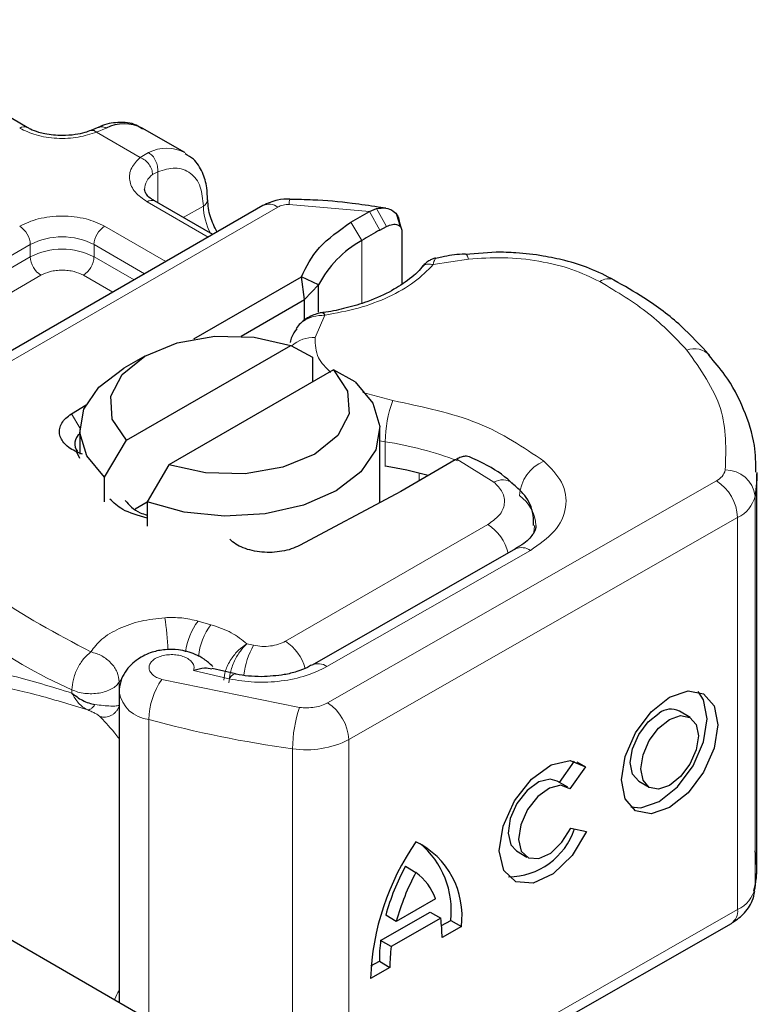
# Model space of a CAD drawing. Units: millimetres. Extents: x 0 to 420, y 0 to 297.
# Drawn here: x 226 to 227, y 122 to 124 of the extents above; entities that cross this region are included whole.
import ezdxf

# ---------------------------------------------------------------- set-up
doc = ezdxf.new("R2010")
doc.units = ezdxf.units.MM

msp = doc.modelspace()

# ---------------------------------------------------------------- linework, layer by layer
at = {"color": 7, "linetype": 'Continuous', "lineweight": 25}
for p, q in [((226.03736, 123.8248), (225.67133, 124.03611)), ((226.17778, 123.82532), (226.16225, 123.81896)), ((226.34595, 123.77568), (226.26276, 123.82371)), ((226.40085, 123.61496), (226.28693, 123.68073)), ((226.49914, 123.6717), (225.73287, 123.22934)), ((226.67152, 123.63899), (226.70832, 123.66022)), ((226.70832, 123.66022), (226.72182, 123.66569)), ((226.74021, 123.66669), (226.72478, 123.66887)), ((226.7685, 123.6305), (226.76186, 123.65358)), ((226.76663, 123.63784), (226.76917, 123.62955)), ((226.72851, 123.62386), (226.74153, 123.63081)), ((226.77154, 123.62181), (226.77154, 123.51804)), ((226.95641, 123.58043), (226.89594, 123.57608)), ((226.36354, 123.41025), (226.57448, 123.53202)), ((226.58079, 123.48764), (226.57448, 123.53202)), ((226.60814, 123.5162), (226.57448, 123.53202)), ((226.58079, 123.48764), (226.60814, 123.5162)), ((226.60814, 123.46294), (226.60814, 123.5162)), ((226.45665, 123.41597), (226.58079, 123.48764)), ((226.58079, 123.44779), (226.58079, 123.48764)), ((226.57011, 123.43833), (226.56441, 123.43082)), ((226.23181, 123.21176), (226.554, 123.39775)), ((226.554, 123.39775), (226.59667, 123.37436)), ((226.26809, 123.37678), (226.22649, 123.35275)), ((226.59667, 123.37436), (226.59667, 123.32634)), ((226.63719, 123.34973), (226.315, 123.16373)), ((226.67986, 123.32633), (226.63719, 123.34973)), ((226.12393, 123.26331), (226.15267, 123.28128)), ((226.14038, 123.23271), (226.14038, 123.18468)), ((226.72861, 123.08954), (226.72861, 123.23271)), ((226.18913, 123.13909), (226.23181, 123.21176)), ((226.14038, 123.17567), (226.13476, 123.18848)), ((226.14555, 123.18446), (226.13476, 123.18848)), ((226.87886, 123.17467), (226.87602, 123.17304)), ((226.315, 123.16373), (226.27232, 123.09106)), ((226.87602, 123.17304), (226.76933, 123.11144)), ((226.18913, 123.09106), (226.18913, 123.13909)), ((227.46709, 122.37725), (227.46709, 123.14576)), ((226.75991, 123.10622), (226.5707, 123.0054)), ((226.76933, 123.11144), (226.75991, 123.10622)), ((226.24902, 123.0776), (226.27232, 123.09105)), ((226.27232, 123.09106), (226.27232, 123.04303)), ((226.99409, 122.9988), (226.5954, 122.77098)), ((226.44563, 122.75385), (226.39956, 122.76465)), ((226.21728, 122.718), (226.21728, 122.10959)), ((227.33606, 122.66843), (227.31537, 122.68049)), ((227.08051, 122.54088), (227.10976, 122.58276)), ((227.11444, 122.58151), (227.13118, 122.57175)), ((227.13118, 122.57175), (227.10089, 122.52837)), ((226.44437, 121.97849), (225.46742, 122.54247)), ((227.09652, 122.53155), (227.07582, 122.54361)), ((227.23546, 122.54348), (227.25615, 122.53141)), ((227.1024, 122.45155), (227.13351, 122.44457)), ((226.99592, 122.4066), (227.01661, 122.39453)), ((226.77839, 122.37674), (226.79908, 122.36467)), ((226.83765, 122.31251), (226.76051, 122.26843)), ((226.72991, 122.23136), (226.82687, 122.28676)), ((226.82687, 122.28676), (226.84756, 122.2747)), ((226.76051, 122.26843), (226.73982, 122.2805)), ((226.84756, 122.2747), (226.7506, 122.21929)), ((226.84927, 122.26025), (226.8673, 122.27055)), ((226.8673, 122.27055), (226.888, 122.25848)), ((226.65512, 121.82943), (227.41705, 122.26481)), ((226.888, 122.25848), (226.85015, 122.23686)), ((226.7506, 122.21929), (226.72991, 122.23136)), ((226.7109, 122.18118), (226.72732, 122.19056)), ((226.72732, 122.19056), (226.74801, 122.17849)), ((226.74801, 122.17849), (226.71016, 122.15687))]:
    msp.add_line(p, q, dxfattribs=at)
at = {"color": 8, "linetype": 'Continuous', "lineweight": 18}
for p, q in [((226.19194, 123.82361), (226.17326, 123.81571)), ((226.25899, 123.76621), (226.17326, 123.81571)), ((226.25899, 123.76621), (226.27513, 123.77559)), ((226.29302, 123.73812), (226.2831, 123.73247)), ((226.29302, 123.73812), (226.29302, 123.67721)), ((226.39224, 123.60999), (226.27222, 123.67927)), ((225.76228, 123.22643), (226.52855, 123.66879)), ((226.34325, 123.64822), (226.3825, 123.67088)), ((226.70832, 123.66022), (226.55062, 123.67375)), ((226.70832, 123.66022), (226.72851, 123.62386)), ((226.72182, 123.66569), (226.74153, 123.63081)), ((226.69289, 123.60331), (226.67152, 123.63899)), ((226.18904, 123.63125), (226.30905, 123.56197)), ((226.69289, 123.60331), (226.69289, 123.48003)), ((225.5985, 123.33836), (226.04345, 123.59523)), ((226.04345, 123.57121), (226.04345, 123.59523)), ((226.16824, 123.59523), (226.26745, 123.53795)), ((226.16824, 123.59523), (226.16824, 123.57121)), ((225.5985, 123.31434), (226.04345, 123.57121)), ((226.16824, 123.57121), (226.24665, 123.52594)), ((226.90197, 123.56671), (226.83291, 123.556)), ((226.06425, 123.53519), (225.6193, 123.27832)), ((226.20505, 123.50193), (226.14744, 123.53519)), ((226.6203, 123.4568), (226.60175, 123.41288)), ((226.6947, 123.30512), (226.75407, 123.28949)), ((226.12393, 123.26331), (226.14044, 123.23617)), ((226.73892, 123.20864), (226.72861, 123.21036)), ((226.73892, 123.16061), (226.73892, 123.20864)), ((226.95172, 123.12979), (226.87886, 123.17467)), ((226.80564, 123.13241), (226.80564, 123.14717)), ((226.62594, 122.69704), (227.38787, 123.13242)), ((227.46364, 123.10232), (227.46364, 122.33381)), ((227.42925, 123.06026), (226.66732, 122.62488)), ((227.42925, 123.06026), (227.42925, 122.29175)), ((226.54322, 122.81763), (226.93987, 123.04661)), ((226.62459, 122.76794), (227.02327, 122.99576)), ((226.39742, 122.85012), (226.37205, 122.85735)), ((226.48082, 122.80988), (226.46787, 122.8127)), ((226.3632, 122.76028), (226.43311, 122.74401)), ((226.21772, 122.73786), (226.22064, 122.74225)), ((226.21772, 122.72087), (226.21772, 122.73786)), ((226.3012, 122.74305), (226.57102, 122.68813)), ((226.12493, 122.72256), (226.12493, 122.71621)), ((226.27583, 122.07579), (226.27583, 122.66438)), ((226.66732, 122.62488), (226.66732, 121.85637)), ((226.55749, 122.60705), (226.55749, 121.83854)), ((226.66732, 121.85637), (227.42925, 122.29175))]:
    msp.add_line(p, q, dxfattribs=at)
at = {"color": 8, "linetype": 'Continuous', "lineweight": 18, "flags": 128}
for points in [[(226.89583, 123.57716), (226.89592, 123.57715), (226.8978, 123.57582), (226.89985, 123.57229), (226.90197, 123.56671)], [(227.03143, 123.04447), (227.03085, 123.03613), (227.02929, 123.02865)], [(226.43311, 122.74401), (226.43709, 122.7493), (226.44091, 122.75255), (226.44444, 122.75361), (226.44542, 122.7535)]]:
    msp.add_lwpolyline(points, dxfattribs=at)
at = {"color": 7, "linetype": 'Continuous', "lineweight": 25, "flags": 128}
for points in [[(226.23181, 123.21176), (226.20404, 123.25333), (226.20108, 123.29786), (226.22323, 123.34054), (226.26812, 123.37679), (226.33091, 123.4027), (226.40485, 123.41549), (226.48198, 123.41378), (226.554, 123.39775)], [(226.18913, 123.13909), (226.15441, 123.18089), (226.14057, 123.22656), (226.14864, 123.27268), (226.17802, 123.31582), (226.22649, 123.35275)], [(226.63719, 123.34973), (226.66495, 123.30815), (226.66791, 123.26363), (226.64576, 123.22094), (226.60087, 123.18469), (226.53808, 123.15878), (226.46414, 123.14599), (226.38702, 123.1477), (226.315, 123.16373)], [(226.67986, 123.32633), (226.71458, 123.28453), (226.72842, 123.23887), (226.72035, 123.19274), (226.69097, 123.1496), (226.64247, 123.11265), (226.57847, 123.08465), (226.50373, 123.06769), (226.42383, 123.06303), (226.34473, 123.07102), (226.27232, 123.09106)], [(227.46707, 123.14871), (227.46687, 123.1348), (227.46364, 123.10232)], [(226.9935, 122.99845), (226.99401, 122.99875), (226.99409, 122.9988)], [(227.29611, 122.70815), (227.33216, 122.72052), (227.36272, 122.71452), (227.38314, 122.69107), (227.39031, 122.65375), (227.38314, 122.60823), (227.36272, 122.56145), (227.33216, 122.52052), (227.29611, 122.49168), (227.26005, 122.47932), (227.22949, 122.48532), (227.20907, 122.50877), (227.2019, 122.54609), (227.20907, 122.59161), (227.22949, 122.63839), (227.26005, 122.67932), (227.29611, 122.70815)], [(227.21979, 122.49285), (227.23936, 122.49139), (227.27542, 122.50375), (227.31147, 122.53259), (227.34203, 122.57352), (227.36245, 122.6203), (227.36962, 122.66582), (227.36245, 122.70314), (227.35173, 122.71906)], [(227.23546, 122.54348), (227.22334, 122.55745), (227.21905, 122.57978), (227.22334, 122.60701), (227.23556, 122.635), (227.25385, 122.65949), (227.27542, 122.67674)], [(227.29611, 122.66468), (227.31768, 122.67207), (227.33596, 122.66848), (227.34818, 122.65446), (227.35247, 122.63213), (227.34818, 122.60489), (227.33596, 122.5769), (227.31768, 122.55242), (227.29611, 122.53516), (227.27454, 122.52777), (227.25625, 122.53136), (227.24403, 122.54538), (227.23974, 122.56771), (227.24403, 122.59495), (227.25625, 122.62294), (227.27454, 122.64742), (227.29611, 122.66468)], [(227.13351, 122.44457), (227.10485, 122.3977), (227.06789, 122.36207), (227.02899, 122.34379), (226.99482, 122.34601), (226.97127, 122.36835), (226.96237, 122.40697), (226.96967, 122.45522), (226.99191, 122.50482), (227.02526, 122.54724), (227.06399, 122.57518), (227.10144, 122.58385), (227.13118, 122.57175)], [(227.07582, 122.54361), (227.06233, 122.5474), (227.03995, 122.54202), (227.01686, 122.52521), (226.99702, 122.49983), (226.98383, 122.47023), (226.97952, 122.44146), (226.98484, 122.41845), (226.99592, 122.4066)], [(227.10089, 122.52837), (227.08302, 122.53534), (227.06064, 122.52996), (227.03755, 122.51314), (227.01772, 122.48777), (227.00452, 122.45816), (227.00021, 122.4294), (227.00553, 122.40638), (227.01957, 122.39304), (227.03994, 122.39166), (227.06314, 122.40248), (227.08522, 122.42365), (227.1024, 122.45155)], [(227.46364, 122.33381), (227.46687, 122.3663), (227.46709, 122.37725)]]:
    msp.add_lwpolyline(points, dxfattribs=at)
at = {"color": 7, "linetype": 'Continuous', "lineweight": 25}
for centre, radius, start, end in [((226.22744, 123.75364), 0.07846, 63.25157, 116.90545), ((227.12784, 122.89046), 0.83507, 118.56774, 121.38991), ((226.7976, 123.41667), 0.21401, 119.2929, 152.28423), ((226.15384, 123.20489), 0.02341, 125.11132, 220.52829), ((226.63206, 122.45784), 0.71085, 74.40471, 81.35393), ((227.29832, 122.64746), 0.03718, 62.69715, 128.02568), ((226.97926, 122.49339), 0.13742, 270.4117, 341.56295), ((227.20965, 122.13977), 0.49978, 145.23579, 178.03979), ((226.72753, 122.27958), 0.16184, 352.51002, 63.76434), ((226.69503, 122.2893), 0.1733, 353.79001, 49.71671), ((227.18407, 122.15831), 0.46075, 151.7011, 164.62187), ((227.20477, 122.14624), 0.46075, 151.7011, 164.62187), ((226.72961, 122.27297), 0.11505, 20.10261, 52.85448), ((226.61126, 122.23952), 0.23891, 359.36205, 8.4671), ((227.02636, 122.19206), 0.29905, 172.44954, 180.28758), ((227.04705, 122.17999), 0.29905, 172.44954, 180.28758)]:
    msp.add_arc(centre, radius, start, end, dxfattribs=at)
at = {"color": 8, "linetype": 'Continuous', "lineweight": 18}
for centre, radius, start, end in [((226.03117, 123.81221), 0.01401, 62.68726, 127.38793), ((226.31055, 123.70602), 0.07806, 62.06019, 116.98462), ((226.30519, 123.70148), 0.03805, 125.49602, 177.43606), ((226.28084, 123.66725), 0.01479, 65.69288, 125.61758), ((226.37632, 123.68445), 0.01491, 294.50833, 352.78635), ((226.57952, 123.67538), 0.02895, 161.59099, 183.2198), ((226.50694, 123.6748), 0.1245, 181.80733, 207.38455), ((226.51132, 123.64474), 0.02959, 54.38242, 114.30712), ((225.9983, 123.59317), 0.0452, 2.60548, 57.39452), ((226.21339, 123.59317), 0.0452, 122.60548, 177.39452), ((226.10585, 123.47481), 0.13562, 62.60967, 117.39033), ((226.10585, 123.4508), 0.13562, 62.60967, 117.39033), ((226.08861, 123.57327), 0.0452, 182.60548, 237.39452), ((226.12308, 123.57327), 0.0452, 302.60548, 357.39452), ((227.17687, 123.49953), 0.02887, 68.69839, 126.85565), ((226.5974, 123.35206), 0.06097, 85.91195, 132.87845), ((227.34494, 123.34907), 0.04191, 45.11646, 110.76947), ((226.96436, 123.20823), 0.22545, 158.87464, 179.89607), ((226.63952, 122.5413), 0.67471, 69.06112, 81.52861), ((227.08099, 123.09778), 0.0794, 113.14735, 176.13494), ((227.37431, 123.16106), 0.03168, 295.34406, 346.11423), ((227.40642, 123.09589), 0.05758, 6.41428, 91.34728), ((226.96836, 123.09852), 0.03542, 55.22316, 118.02094), ((227.33854, 123.05619), 0.0908, 2.56834, 57.09304), ((226.95777, 123.04049), 0.07655, 2.94526, 54.91509), ((227.40213, 123.11753), 0.06337, 295.34406, 346.11423), ((226.89063, 122.96986), 0.09119, 13.04246, 57.31631), ((227.00604, 122.97198), 0.02936, 54.07491, 114.02523), ((226.53178, 123.64397), 1.00724, 221.25551, 246.17647), ((225.81069, 122.78373), 0.50263, 1.976, 9.18316), ((226.47641, 122.77986), 0.12998, 143.4025, 172.49992), ((226.50209, 122.77242), 0.13036, 143.41339, 173.0636), ((226.61643, 122.73313), 0.15582, 150.49298, 173.15276), ((226.49259, 122.73992), 0.09275, 15.44002, 56.91496), ((226.60759, 122.74598), 0.02777, 52.26467, 117.29097), ((226.41507, 122.66291), 0.13925, 144.86305, 179.39387), ((226.2824, 122.73019), 0.06613, 190.08573, 264.30145), ((226.57661, 122.62081), 0.0908, 2.56834, 57.09304), ((226.80888, 122.60676), 0.25139, 161.11491, 179.93435), ((226.846, 124.74495), 2.15728, 254.67454, 262.31431), ((226.58497, 122.78498), 0.18004, 261.22016, 297.21816), ((227.40213, 122.34902), 0.06337, 295.34406, 346.11423), ((227.40051, 122.28853), 0.02892, 304.89283, 6.38784)]:
    msp.add_arc(centre, radius, start, end, dxfattribs=at)
at = {"color": 7, "linetype": 'Continuous', "lineweight": 25}
for points, knots in [([(226.26338, 123.82122), (226.25943, 123.82414), (226.24566, 123.83429), (226.21586, 123.83547), (226.19085, 123.83201), (226.17874, 123.82548), (226.17778, 123.82496)], [0, 0, 0, 0, 0.1682241, 0.5847843, 0.9671479, 1, 1, 1, 1]), ([(226.10585, 123.80885), (226.09424, 123.80949), (226.07814, 123.81037), (226.05775, 123.81572), (226.04563, 123.82006), (226.03965, 123.82377), (226.03777, 123.82494)], [0, 0, 0, 0, 0.4410852, 0.6119981, 0.8781969, 1, 1, 1, 1]), ([(226.16206, 123.81909), (226.15828, 123.81763), (226.14911, 123.81408), (226.13002, 123.80992), (226.1145, 123.80923), (226.10585, 123.80885)], [0, 0, 0, 0, 0.2367639, 0.5742156, 1, 1, 1, 1]), ([(226.39054, 123.68262), (226.39044, 123.69071), (226.3902, 123.71014), (226.38137, 123.73749), (226.36712, 123.76171), (226.35231, 123.76999), (226.34659, 123.77318)], [0, 0, 0, 0, 0.2082426, 0.5005842, 0.8070236, 1, 1, 1, 1]), ([(226.28734, 123.68087), (226.28504, 123.68213), (226.27833, 123.68583), (226.27168, 123.69253), (226.26746, 123.69924), (226.2674, 123.70182), (226.26737, 123.70317)], [0, 0, 0, 0, 0.1405341, 0.4093914, 0.6913364, 1, 1, 1, 1]), ([(226.40925, 123.61981), (226.4043, 123.62981), (226.39364, 123.65129), (226.392, 123.67188), (226.39112, 123.68288)], [0, 0, 0, 0, 0.4654059, 1, 1, 1, 1]), ([(226.55208, 123.68452), (226.54391, 123.68428), (226.52521, 123.68372), (226.50854, 123.67604), (226.49914, 123.6717)], [0, 0, 0, 0, 0.4365586, 1, 1, 1, 1]), ([(226.72478, 123.66887), (226.70794, 123.67138), (226.666, 123.67765), (226.6081, 123.68281), (226.56714, 123.68365), (226.55204, 123.68396)], [0, 0, 0, 0, 0.2976346, 0.7411487, 1, 1, 1, 1]), ([(226.72182, 123.66569), (226.72795, 123.66659), (226.73965, 123.66831), (226.75428, 123.66234), (226.76456, 123.6521), (226.76597, 123.64238), (226.76663, 123.63784)], [0, 0, 0, 0, 0.2949533, 0.5626064, 0.7961003, 1, 1, 1, 1]), ([(226.74153, 123.63081), (226.74546, 123.63246), (226.75309, 123.63567), (226.76166, 123.63498), (226.76685, 123.63234), (226.76953, 123.6295), (226.77123, 123.62601), (226.77144, 123.62319), (226.77154, 123.62181)], [0, 0, 0, 0, 0.29125982, 0.56544587, 0.68792432, 0.80283372, 0.90332975, 1, 1, 1, 1]), ([(227.18737, 123.52565), (227.17168, 123.53377), (227.142, 123.54912), (227.09396, 123.56376), (227.04563, 123.57404), (227.0002, 123.57955), (226.96929, 123.58017), (226.95641, 123.58043)], [0, 0, 0, 0, 0.2389022, 0.4518369, 0.631946, 0.8465361, 1, 1, 1, 1]), ([(226.83755, 123.56877), (226.83547, 123.56828), (226.83142, 123.56734), (226.82437, 123.56341), (226.81706, 123.55811), (226.81259, 123.55326), (226.81038, 123.55086)], [0, 0, 0, 0, 0.2645136, 0.5164384, 0.7602525, 1, 1, 1, 1]), ([(226.89575, 123.57682), (226.89366, 123.57671), (226.87812, 123.57589), (226.85849, 123.57277), (226.84151, 123.56918), (226.83727, 123.56828)], [0, 0, 0, 0, 0.1043432, 0.7764278, 1, 1, 1, 1]), ([(226.81052, 123.5511), (226.8105, 123.55106), (226.80458, 123.54195), (226.78345, 123.52474), (226.74666, 123.50085), (226.7034, 123.48216), (226.65879, 123.46987), (226.62921, 123.46281), (226.6132, 123.46175), (226.6112, 123.46162)], [0, 0, 0, 0, 0.000968, 0.2154383, 0.4205858, 0.6475404, 0.8205403, 0.9775339, 1, 1, 1, 1]), ([(227.37448, 123.37819), (227.35638, 123.39779), (227.31912, 123.43815), (227.25525, 123.48726), (227.20695, 123.51425), (227.18692, 123.52544)], [0, 0, 0, 0, 0.3559022, 0.7328981, 1, 1, 1, 1]), ([(226.61605, 123.46187), (226.61228, 123.46116), (226.60453, 123.45967), (226.59239, 123.45497), (226.58021, 123.44813), (226.57355, 123.44167), (226.57011, 123.43832)], [0, 0, 0, 0, 0.2267989, 0.4671287, 0.7239917, 1, 1, 1, 1]), ([(226.61612, 123.46135), (226.61658, 123.46149), (226.61779, 123.46185), (226.61934, 123.45874), (226.6203, 123.4568)], [0, 0, 0, 0, 0.376824, 1, 1, 1, 1]), ([(226.56548, 123.43006), (226.56168, 123.42508), (226.55547, 123.41695), (226.55329, 123.40727), (226.55245, 123.40352)], [0, 0, 0, 0, 0.6127241, 1, 1, 1, 1]), ([(227.46518, 123.14911), (227.46492, 123.1666), (227.46429, 123.20836), (227.44292, 123.27277), (227.41279, 123.33212), (227.38411, 123.36517), (227.37325, 123.37768)], [0, 0, 0, 0, 0.2154698, 0.5144627, 0.8162011, 1, 1, 1, 1]), ([(226.90644, 123.17819), (226.90287, 123.17934), (226.89712, 123.18119), (226.88733, 123.17896), (226.88172, 123.17612), (226.87886, 123.17467)], [0, 0, 0, 0, 0.4449023, 0.7165275, 1, 1, 1, 1]), ([(226.98778, 123.12704), (226.98483, 123.12978), (226.96701, 123.1464), (226.93913, 123.16338), (226.91213, 123.17523), (226.90629, 123.17779)], [0, 0, 0, 0, 0.1344748, 0.8126007, 1, 1, 1, 1]), ([(227.02951, 123.04459), (227.02945, 123.05359), (227.0293, 123.07629), (227.01304, 123.10569), (226.99512, 123.12064), (226.98778, 123.12677)], [0, 0, 0, 0, 0.2793146, 0.7044252, 1, 1, 1, 1]), ([(226.27232, 123.05925), (226.25492, 123.06405), (226.2242, 123.07252), (226.20696, 123.08929), (226.19949, 123.09656)], [0, 0, 0, 0, 0.5666231, 1, 1, 1, 1]), ([(226.22938, 123.09364), (226.23718, 123.08455), (226.24733, 123.0727), (226.2676, 123.06648), (226.27232, 123.06503)], [0, 0, 0, 0, 0.7672508, 1, 1, 1, 1]), ([(227.0337, 123.04443), (227.03385, 123.04332), (227.03442, 123.03924), (227.03037, 123.02988), (227.0173, 123.01274), (226.9991, 123.00252), (226.99296, 122.99908)], [0, 0, 0, 0, 0.1199102, 0.4436074, 0.8125332, 1, 1, 1, 1]), ([(226.40082, 122.7685), (226.39545, 122.77342), (226.38529, 122.78271), (226.36263, 122.79458), (226.33628, 122.8017), (226.30756, 122.80214), (226.28009, 122.79664), (226.25734, 122.78586), (226.23995, 122.77175), (226.22804, 122.75708), (226.21913, 122.73887), (226.21791, 122.72513), (226.21728, 122.718)], [0, 0, 0, 0, 0.0932594, 0.1761231, 0.313201, 0.4209669, 0.5262204, 0.6541383, 0.7290582, 0.8117923, 0.9023069, 1, 1, 1, 1]), ([(226.59455, 122.77115), (226.59196, 122.7695), (226.58448, 122.76474), (226.56573, 122.75794), (226.53608, 122.75027), (226.51153, 122.74904), (226.49631, 122.74828)], [0, 0, 0, 0, 0.125218, 0.3617597, 0.6040721, 1, 1, 1, 1]), ([(226.39929, 122.76332), (226.3946, 122.76419), (226.38426, 122.76613), (226.37064, 122.76235), (226.3632, 122.76028)], [0, 0, 0, 0, 0.45351409, 1, 1, 1, 1]), ([(226.49631, 122.74828), (226.47912, 122.74891), (226.46135, 122.74956), (226.44596, 122.75343), (226.44545, 122.75356)], [0, 0, 0, 0, 0.9668757, 1, 1, 1, 1]), ([(226.12493, 122.71621), (226.13153, 122.71106), (226.14177, 122.70308), (226.1579, 122.69646), (226.16624, 122.69467), (226.17017, 122.69383)], [0, 0, 0, 0, 0.4901374, 0.7599921, 1, 1, 1, 1]), ([(227.46123, 122.32787), (227.46343, 122.33788), (227.4692, 122.36408), (227.46576, 122.39062), (227.46364, 122.40702)], [0, 0, 0, 0, 0.3820591, 1, 1, 1, 1]), ([(227.41705, 122.26481), (227.42517, 122.27031), (227.44215, 122.28182), (227.45772, 122.30473), (227.46168, 122.32142), (227.46316, 122.32768)], [0, 0, 0, 0, 0.3639377, 0.7614716, 1, 1, 1, 1])]:
    msp.add_open_spline(points, degree=3, knots=knots, dxfattribs=at)
at = {"color": 8, "linetype": 'Continuous', "lineweight": 18}
for points, knots in [([(226.17326, 123.81571), (226.16164, 123.81194), (226.13765, 123.80416), (226.09535, 123.80239), (226.05423, 123.80839), (226.03296, 123.81846), (226.02266, 123.82334)], [0, 0, 0, 0, 0.2422355, 0.5, 0.7577645, 1, 1, 1, 1]), ([(226.17326, 123.81571), (226.17102, 123.81725), (226.16689, 123.8201), (226.16367, 123.81908), (226.1622, 123.81862)], [0, 0, 0, 0, 0.5428901, 1, 1, 1, 1]), ([(226.17789, 123.82498), (226.1798, 123.82566), (226.18411, 123.8272), (226.18914, 123.82489), (226.19194, 123.82361)], [0, 0, 0, 0, 0.4430011, 1, 1, 1, 1]), ([(226.27222, 123.67927), (226.26377, 123.68522), (226.24632, 123.6975), (226.23593, 123.72124), (226.23899, 123.74566), (226.25247, 123.7595), (226.25899, 123.76621)], [0, 0, 0, 0, 0.2422355, 0.5, 0.7577645, 1, 1, 1, 1]), ([(226.29302, 123.73812), (226.30473, 123.74157), (226.32895, 123.74869), (226.35863, 123.73748), (226.37879, 123.71123), (226.38129, 123.68403), (226.3825, 123.67088)], [0, 0, 0, 0, 0.2418289, 0.5, 0.7581711, 1, 1, 1, 1]), ([(226.02266, 123.63125), (226.03424, 123.63664), (226.05211, 123.64497), (226.08185, 123.65018), (226.10584, 123.65162), (226.12983, 123.65018), (226.15957, 123.64497), (226.17746, 123.63664), (226.18904, 123.63125)], [0, 0, 0, 0, 0.23944295, 0.36963586, 0.49999992, 0.63019291, 0.76055705, 1, 1, 1, 1]), ([(226.8373, 123.56811), (226.83682, 123.56782), (226.83564, 123.56714), (226.83392, 123.56011), (226.83291, 123.556)], [0, 0, 0, 0, 0.4147636, 1, 1, 1, 1]), ([(227.15955, 123.52263), (227.1419, 123.53113), (227.10609, 123.54837), (227.04069, 123.56402), (226.97109, 123.57147), (226.92479, 123.56828), (226.90197, 123.56671)], [0, 0, 0, 0, 0.2464518, 0.5, 0.7535482, 1, 1, 1, 1]), ([(226.14744, 123.53519), (226.14165, 123.53789), (226.13272, 123.54205), (226.11785, 123.54466), (226.10586, 123.54537), (226.09386, 123.54466), (226.07898, 123.54205), (226.07004, 123.53789), (226.06425, 123.53519)], [0, 0, 0, 0, 0.239443, 0.3695502, 0.4999998, 0.6301073, 0.760557, 1, 1, 1, 1]), ([(226.83291, 123.556), (226.82133, 123.54434), (226.7979, 123.52074), (226.74689, 123.49192), (226.68736, 123.46917), (226.64248, 123.46089), (226.6203, 123.4568)], [0, 0, 0, 0, 0.2470613, 0.5, 0.7529387, 1, 1, 1, 1]), ([(226.83291, 123.556), (226.82948, 123.5566), (226.82264, 123.5578), (226.81463, 123.55546), (226.81183, 123.55188), (226.81077, 123.55053)], [0, 0, 0, 0, 0.382999, 0.765998, 1, 1, 1, 1]), ([(226.6203, 123.4568), (226.61254, 123.45638), (226.59738, 123.45556), (226.58086, 123.4474), (226.57227, 123.44118), (226.57013, 123.43835), (226.57011, 123.43833)], [0, 0, 0, 0, 0.4010567, 0.7835782, 0.9984558, 1, 1, 1, 1]), ([(226.60175, 123.41288), (226.60182, 123.39939), (226.60196, 123.37511), (226.62259, 123.35409), (226.63176, 123.34473)], [0, 0, 0, 0, 0.555254, 1, 1, 1, 1]), ([(227.04978, 123.17079), (227.06305, 123.15731), (227.09047, 123.12948), (227.0968, 123.08023), (227.07576, 123.03236), (227.0404, 123.0077), (227.02327, 122.99576)], [0, 0, 0, 0, 0.2421088, 0.5, 0.7578912, 1, 1, 1, 1]), ([(226.93987, 123.04661), (226.94795, 123.05231), (226.96465, 123.06407), (226.97444, 123.08684), (226.97123, 123.11022), (226.95808, 123.1234), (226.95172, 123.12979)], [0, 0, 0, 0, 0.24210884, 0.5, 0.75789116, 1, 1, 1, 1]), ([(226.16209, 122.79692), (226.16849, 122.80541), (226.18157, 122.82275), (226.21632, 122.8435), (226.25896, 122.85858), (226.29112, 122.86218), (226.30687, 122.86394)], [0, 0, 0, 0, 0.2449594, 0.5, 0.7550406, 1, 1, 1, 1]), ([(226.42291, 122.74126), (226.42352, 122.74753), (226.42447, 122.75732), (226.43041, 122.77156), (226.43842, 122.78557), (226.45126, 122.80136), (226.46235, 122.80893), (226.46787, 122.8127)], [0, 0, 0, 0, 0.2334969, 0.3647825, 0.5058111, 0.7538474, 1, 1, 1, 1]), ([(226.46787, 122.8127), (226.4635, 122.80836), (226.45472, 122.79964), (226.44477, 122.7825), (226.43864, 122.76768), (226.43399, 122.75265), (226.43318, 122.74259), (226.43266, 122.73605)], [0, 0, 0, 0, 0.24604685, 0.49439448, 0.63049436, 0.76014243, 1, 1, 1, 1]), ([(226.3632, 122.76028), (226.36382, 122.76261), (226.36505, 122.76727), (226.36245, 122.7744), (226.35679, 122.78101), (226.34794, 122.78625), (226.33736, 122.78987), (226.32553, 122.79163), (226.31301, 122.79156), (226.30085, 122.78928), (226.29018, 122.78522), (226.28227, 122.77962), (226.27726, 122.77318), (226.27556, 122.76616), (226.27713, 122.75888), (226.28254, 122.75221), (226.29057, 122.74658), (226.29765, 122.74423), (226.3012, 122.74305)], [0, 0, 0, 0, 0.0615029, 0.1230828, 0.1879669, 0.2530095, 0.3126411, 0.3724309, 0.4361362, 0.4999968, 0.5637021, 0.6275628, 0.6871943, 0.746984, 0.8118682, 0.876911, 0.9384171, 1, 1, 1, 1]), ([(225.80117, 122.70926), (225.80742, 122.71941), (225.82022, 122.74021), (225.84748, 122.75718), (225.88084, 122.76582), (225.93189, 122.766), (226.0096, 122.75152), (226.08526, 122.72836), (226.12493, 122.71621)], [0, 0, 0, 0, 0.1200981, 0.246194, 0.367409, 0.4958195, 0.7355931, 1, 1, 1, 1]), ([(226.62459, 122.76794), (226.61163, 122.76164), (226.58516, 122.74877), (226.53537, 122.7386), (226.48274, 122.73597), (226.44943, 122.74137), (226.43311, 122.74401)], [0, 0, 0, 0, 0.244907, 0.5, 0.755093, 1, 1, 1, 1]), ([(225.84154, 122.70644), (225.85786, 122.71708), (225.89089, 122.73862), (225.96506, 122.73381), (226.05268, 122.7148), (226.12137, 122.69375), (226.15592, 122.68316)], [0, 0, 0, 0, 0.2428621, 0.4915018, 0.7442713, 1, 1, 1, 1]), ([(226.12493, 122.71621), (226.129, 122.70913), (226.13517, 122.69842), (226.14646, 122.68815), (226.15274, 122.68484), (226.15592, 122.68316)], [0, 0, 0, 0, 0.4904845, 0.7420294, 1, 1, 1, 1]), ([(226.15592, 122.68316), (226.15693, 122.68316), (226.15896, 122.68316), (226.1626, 122.68532), (226.16642, 122.68874), (226.16892, 122.69214), (226.17017, 122.69383)], [0, 0, 0, 0, 0.2498808, 0.5, 0.7501192, 1, 1, 1, 1]), ([(226.17017, 122.69383), (226.17556, 122.69304), (226.18705, 122.69134), (226.20002, 122.69067), (226.21111, 122.69068), (226.21523, 122.69158), (226.21772, 122.69212)], [0, 0, 0, 0, 0.2431333, 0.5185469, 0.7090404, 1, 1, 1, 1]), ([(226.179, 122.67061), (226.18095, 122.67007), (226.18484, 122.66897), (226.19103, 122.66896), (226.19713, 122.67013), (226.20292, 122.67261), (226.20811, 122.67623), (226.21245, 122.68083), (226.21584, 122.68618), (226.2171, 122.69014), (226.21772, 122.69212)], [0, 0, 0, 0, 0.12497213, 0.25000844, 0.37498643, 0.49991358, 0.62501073, 0.75005565, 0.87501992, 1, 1, 1, 1]), ([(226.57102, 122.68813), (226.57594, 122.68766), (226.58577, 122.68673), (226.60061, 122.68819), (226.61461, 122.69141), (226.62216, 122.69516), (226.62594, 122.69704)], [0, 0, 0, 0, 0.2498654, 0.4999913, 0.7498656, 1, 1, 1, 1]), ([(226.15592, 122.68316), (226.15872, 122.68198), (226.16456, 122.67953), (226.17351, 122.67507), (226.17683, 122.67238), (226.179, 122.67061)], [0, 0, 0, 0, 0.2415354, 0.5032619, 1, 1, 1, 1]), ([(226.179, 122.67061), (226.18766, 122.66204), (226.19811, 122.65168), (226.21447, 122.63058), (226.21728, 122.62695)], [0, 0, 0, 0, 0.8279194, 1, 1, 1, 1]), ([(226.21728, 122.13321), (226.21435, 122.12784), (226.21111, 122.12191), (226.2089, 122.11519), (226.20869, 122.11455)], [0, 0, 0, 0, 0.9047898, 1, 1, 1, 1])]:
    msp.add_open_spline(points, degree=3, knots=knots, dxfattribs=at)
for points in [[(226.27513, 123.77559), (226.27781, 123.77363), (226.28317, 123.76972), (226.28937, 123.75986), (226.29322, 123.74867), (226.29309, 123.74164), (226.29302, 123.73812)], [(226.2831, 123.73247), (226.28274, 123.73576), (226.28201, 123.74235), (226.27644, 123.75253), (226.26847, 123.7613), (226.26215, 123.76458), (226.25899, 123.76621)], [(226.55062, 123.67375), (226.54858, 123.67373), (226.54451, 123.67369), (226.53862, 123.67271), (226.53312, 123.67113), (226.53007, 123.66957), (226.52855, 123.66879)], [(227.33008, 123.38826), (227.30679, 123.41283), (227.26022, 123.46196), (227.19311, 123.50241), (227.15955, 123.52263)], [(227.33008, 123.38826), (227.35658, 123.35061), (227.4096, 123.27533), (227.40658, 123.19408), (227.40507, 123.15345)], [(226.75407, 123.28949), (226.81236, 123.27718), (226.92896, 123.25258), (227.0095, 123.19805), (227.04978, 123.17079)], [(225.82764, 123.04245), (225.87159, 122.99618), (225.9595, 122.90363), (226.09456, 122.83249), (226.16209, 122.79692)], [(226.30687, 122.86394), (226.31815, 122.86419), (226.34069, 122.8647), (226.3616, 122.8598), (226.37205, 122.85735)], [(226.39742, 122.85012), (226.41149, 122.84535), (226.43963, 122.83579), (226.45846, 122.8204), (226.46787, 122.8127)], [(226.48082, 122.80988), (226.48625, 122.80898), (226.4971, 122.80719), (226.51415, 122.80804), (226.53029, 122.81131), (226.53891, 122.81552), (226.54322, 122.81763)], [(226.12493, 122.72256), (226.12549, 122.72925), (226.12661, 122.74263), (226.1352, 122.76459), (226.14748, 122.7844), (226.15722, 122.79275), (226.16209, 122.79692)], [(226.16209, 122.79692), (226.16938, 122.79475), (226.18396, 122.79042), (226.20235, 122.77567), (226.21521, 122.75724), (226.21689, 122.74432), (226.21772, 122.73786)], [(226.12493, 122.72256), (226.12879, 122.72099), (226.13652, 122.71784), (226.15015, 122.71532), (226.16432, 122.71462), (226.1784, 122.71592), (226.19154, 122.71911), (226.20293, 122.72402), (226.2122, 122.73032), (226.21588, 122.73535), (226.21772, 122.73786)]]:
    msp.add_open_spline(points, degree=3, dxfattribs=at)
at = {"color": 7, "linetype": 'Continuous', "lineweight": 25}
for points in [[(226.57448, 123.53202), (226.58424, 123.55179), (226.60377, 123.59132), (226.64894, 123.6231), (226.67152, 123.63899)], [(226.13476, 123.18848), (226.13017, 123.1908), (226.12098, 123.19544), (226.11071, 123.20428), (226.10362, 123.21406), (226.10021, 123.22449), (226.10057, 123.2351), (226.10476, 123.24541), (226.11234, 123.25512), (226.12007, 123.26058), (226.12393, 123.26331)], [(226.5707, 123.0054), (226.56555, 123.00299), (226.55525, 122.99818), (226.53676, 122.99371), (226.51719, 122.99158), (226.49724, 122.99206), (226.47798, 122.99508), (226.46044, 123.00053), (226.44515, 123.00801), (226.43786, 123.0144), (226.43421, 123.01759)]]:
    msp.add_open_spline(points, degree=3, dxfattribs=at)

doc.saveas('drawing.dxf')
